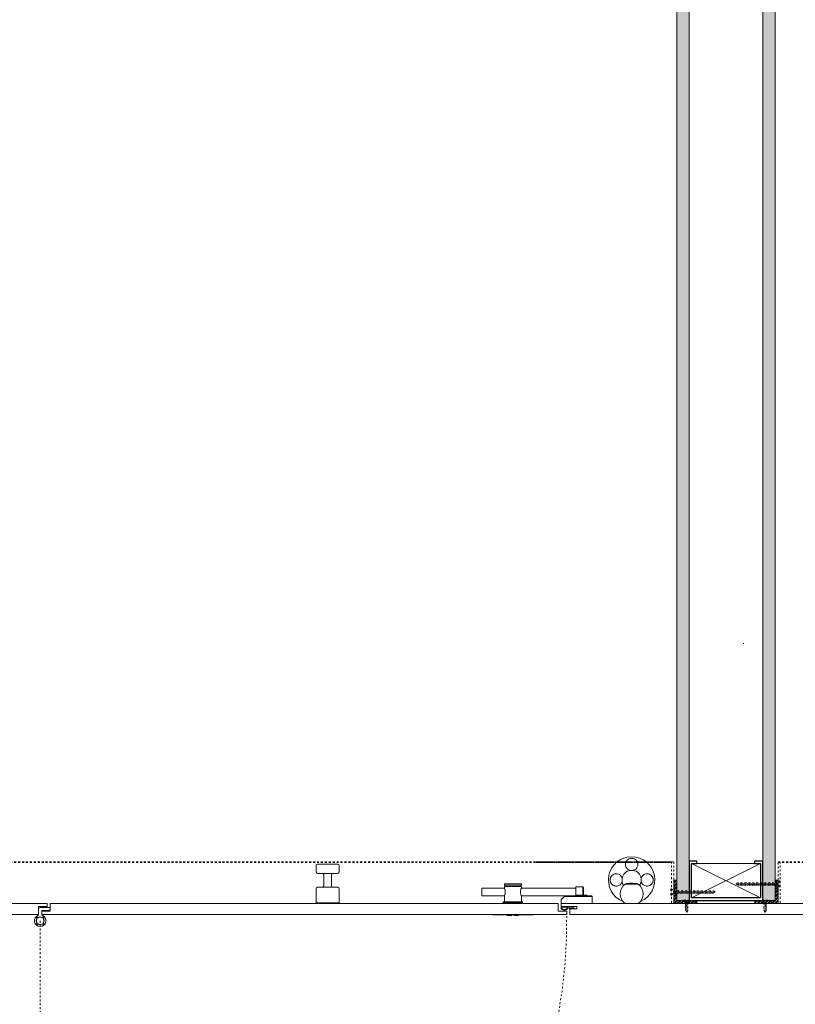
# Model space of a CAD drawing. Units: inches. Extents: x -485 to 12491, y 119 to 806.
# Drawn here: x 8633 to 8672, y 417 to 467 of the extents above; entities that cross this region are included whole.
import ezdxf

# ---------------------------------------------------------------- set-up
doc = ezdxf.new("R2010")
doc.units = ezdxf.units.IN
doc.header["$LTSCALE"] = 0.125
doc.header["$MEASUREMENT"] = 0
doc.linetypes.add('HIDDEN', pattern=[0.375, 0.25, -0.125])
doc.linetypes.add('HIDDEN2', pattern=[0.1875, 0.125, -0.0625])
doc.layers.get('0').update_dxf_attribs({"lineweight": 9})
pattern_1 = [(307.5, (8666.24672, 472.58752), (0.481706, 0.0157483), [0, -0.38, 0, -0.425, 0, -0.40625]), (277.5, (8666.2467, 472.5875), (0.7055365, -0.442444), [0, -0.205, 0, -0.3425, 0, -0.13125]), (237.5, (8666.2467, 472.89502), (0.0014148, -0.7785355), [0, -0.125, 0, -0.45, 0, -0.5875]), (227.5, (8666.2467, 472.895), (0.219419, -0.751532), [0, -0.0625, 0, -0.295, 0, -0.3375])]

# ---------------------------------------------------------------- blocks, each defined once
blk = doc.blocks.new('*U752')
at = {"lineweight": 5}
for p, q in [((3.5, 1.75), (0, 0)), ((0, 1.75), (3.5, 0))]:
    blk.add_line(p, q, dxfattribs=at)
at = {"lineweight": 20, "flags": 128}
blk.add_lwpolyline([(0, 1.75), (0, 0), (3.5, 0), (3.5, 1.75)], close=True, dxfattribs=at)
blk = doc.blocks.new('*U753')
at = {"linetype": 'HIDDEN2'}
for p, q in [((0.157, 0), (-0.157, 0)), ((-0.157, 0), (-0.157, -0.02)), ((0.157, 0), (0.157, -0.02)), ((-0.157, -0.02), (-0.055, -0.122)), ((0.157, -0.02), (-0.157, -0.02)), ((0.079, -0.169), (-0.079, -0.206)), ((0.079, -0.231), (-0.079, -0.269)), ((0.079, -0.294), (-0.079, -0.331)), ((0.079, -0.356), (-0.079, -0.394)), ((0.079, -0.419), (-0.079, -0.456)), ((0.079, -0.481), (-0.079, -0.519)), ((-0.055, -0.122), (-0.055, -2.144)), ((0.055, -0.122), (-0.055, -0.122)), ((0.157, -0.02), (0.055, -0.122)), ((0.055, -0.122), (0.055, -2.144)), ((0.079, -0.544), (-0.079, -0.581)), ((0.079, -0.606), (-0.079, -0.644)), ((0.079, -0.669), (-0.079, -0.706)), ((0.079, -0.731), (-0.079, -0.769)), ((0.079, -0.794), (-0.079, -0.831)), ((0.079, -0.856), (-0.079, -0.894)), ((0.079, -0.919), (-0.079, -0.956)), ((0.079, -0.981), (-0.079, -1.019)), ((0.079, -1.044), (-0.079, -1.081)), ((0.079, -1.106), (-0.079, -1.144)), ((0.079, -1.169), (-0.079, -1.206)), ((0.079, -1.231), (-0.079, -1.269)), ((0.079, -1.294), (-0.079, -1.331)), ((0.079, -1.356), (-0.079, -1.394)), ((0.079, -1.419), (-0.079, -1.456)), ((0.079, -1.481), (-0.079, -1.519)), ((0.079, -1.544), (-0.079, -1.581)), ((0.079, -1.606), (-0.079, -1.644)), ((0.079, -1.669), (-0.079, -1.706)), ((0.079, -1.731), (-0.079, -1.769)), ((0.079, -1.794), (-0.079, -1.831)), ((0.079, -1.856), (-0.079, -1.894)), ((0.079, -1.919), (-0.079, -1.956)), ((0.079, -1.981), (-0.079, -2.019)), ((0.079, -2.044), (-0.079, -2.081)), ((0.079, -2.106), (-0.079, -2.144))]:
    blk.add_line(p, q, dxfattribs=at)
at = {"linetype": 'HIDDEN2', "ltscale": 4}
for q in [(-0.05, -2.164), (0.05, -2.164)]:
    blk.add_line((0, -2.25), q, dxfattribs=at)
at = {"linetype": 'HIDDEN2'}
for centre, start, end in [((-0.016, -2.144), 180, 210), ((0.016, -2.144), 330, 0)]:
    blk.add_arc(centre, 0.0393, start, end, dxfattribs=at)
blk = doc.blocks.new('*U754')
at = {"linetype": 'HIDDEN2'}
for p, q in [((0.157, 0), (-0.157, 0)), ((-0.157, 0), (-0.157, -0.02)), ((0.157, 0), (0.157, -0.02)), ((-0.157, -0.02), (-0.055, -0.122)), ((0.157, -0.02), (-0.157, -0.02)), ((0.079, -0.169), (-0.079, -0.206)), ((0.079, -0.231), (-0.079, -0.269)), ((0.079, -0.294), (-0.079, -0.331)), ((0.079, -0.356), (-0.079, -0.394)), ((0.079, -0.419), (-0.079, -0.456)), ((0.079, -0.481), (-0.079, -0.519)), ((-0.055, -0.122), (-0.055, -2.144)), ((0.055, -0.122), (-0.055, -0.122)), ((0.157, -0.02), (0.055, -0.122)), ((0.055, -0.122), (0.055, -2.144)), ((0.079, -0.544), (-0.079, -0.581)), ((0.079, -0.606), (-0.079, -0.644)), ((0.079, -0.669), (-0.079, -0.706)), ((0.079, -0.731), (-0.079, -0.769)), ((0.079, -0.794), (-0.079, -0.831)), ((0.079, -0.856), (-0.079, -0.894)), ((0.079, -0.919), (-0.079, -0.956)), ((0.079, -0.981), (-0.079, -1.019)), ((0.079, -1.044), (-0.079, -1.081)), ((0.079, -1.106), (-0.079, -1.144)), ((0.079, -1.169), (-0.079, -1.206)), ((0.079, -1.231), (-0.079, -1.269)), ((0.079, -1.294), (-0.079, -1.331)), ((0.079, -1.356), (-0.079, -1.394)), ((0.079, -1.419), (-0.079, -1.456)), ((0.079, -1.481), (-0.079, -1.519)), ((0.079, -1.544), (-0.079, -1.581)), ((0.079, -1.606), (-0.079, -1.644)), ((0.079, -1.669), (-0.079, -1.706)), ((0.079, -1.731), (-0.079, -1.769)), ((0.079, -1.794), (-0.079, -1.831)), ((0.079, -1.856), (-0.079, -1.894)), ((0.079, -1.919), (-0.079, -1.956)), ((0.079, -1.981), (-0.079, -2.019)), ((0.079, -2.044), (-0.079, -2.081)), ((0.079, -2.106), (-0.079, -2.144))]:
    blk.add_line(p, q, dxfattribs=at)
at = {"linetype": 'HIDDEN2', "ltscale": 4}
for q in [(-0.05, -2.164), (0.05, -2.164)]:
    blk.add_line((0, -2.25), q, dxfattribs=at)
at = {"linetype": 'HIDDEN2'}
for centre, start, end in [((-0.016, -2.144), 180, 210), ((0.016, -2.144), 330, 0)]:
    blk.add_arc(centre, 0.0393, start, end, dxfattribs=at)

msp = doc.modelspace()

# ---------------------------------------------------------------- hatches: boundary and pattern name
h = msp.add_hatch()
h.set_pattern_fill('AR-SAND', color=256, scale=0.25, angle=-90, style=0)
h.set_pattern_definition(pattern_1)
h.paths.add_polyline_path([(8666.87172, 494.00535), (8666.87172, 422.58752), (8666.24672, 422.58752), (8666.24672, 494.00535)])
h = msp.add_hatch()
h.set_pattern_fill('AR-SAND', color=256, scale=0.25, angle=-90, style=0)
h.set_pattern_definition(pattern_1)
h.paths.add_polyline_path([(8670.62172, 494.00535), (8670.62172, 422.58752), (8671.24672, 422.58752), (8671.24672, 494.00535)])
h = msp.add_hatch()
h.set_pattern_fill('STEEL', color=256)
h.set_pattern_definition([(45, (8365.28166, 147.91574), (-0.088388348, 0.088388348), []), (45, (8365.28166, 147.97824), (-0.088388348, 0.088388348), [])])
h.paths.add_polyline_path([(8666.24672, 422.58752), (8666.24672, 423.11902), (8666.24672, 423.47335), (8666.24672, 423.61114), (8666.08924, 423.61114), (8666.08924, 422.43004), (8667.27034, 422.43004), (8667.27034, 422.58752)])
h = msp.add_hatch()
h.set_pattern_fill('STEEL', color=256)
h.set_pattern_definition([(45, (8365.29226, 147.91574), (-0.088388348, 0.088388348), []), (45, (8365.29226, 147.97824), (-0.088388348, 0.088388348), [])])
h.paths.add_polyline_path([(8670.2231, 422.58752), (8670.2231, 422.43004), (8671.4042, 422.43004), (8671.4042, 423.61114), (8671.24672, 423.61114), (8671.24672, 423.47335), (8671.24672, 423.11902), (8671.24672, 422.58752)])

# ---------------------------------------------------------------- linework, layer by layer
at = {"linetype": 'HIDDEN2'}
for p, q in [((8627.95232, 424.55602), (8666.08924, 424.55602)), ((8627.95232, 424.51665), (8665.98179, 424.51665)), ((8659.07401, 424.55602), (8666.08924, 424.55602)), ((8659.07401, 424.51665), (8666.08924, 424.51665)), ((8665.98179, 422.46941), (8665.98179, 424.51665)), ((8666.08924, 424.55602), (8666.08924, 422.46941)), ((8671.4042, 424.55602), (8708.48353, 424.55602)), ((8671.4042, 424.51665), (8671.4042, 422.46941)), ((8671.4042, 424.51665), (8708.48353, 424.51665)), ((8671.4042, 424.51665), (8671.4042, 422.46941)), ((8671.51165, 422.46941), (8671.51165, 424.51665)), ((8666.60133, 422.60717), (8666.91573, 422.60717)), ((8666.60133, 422.60717), (8666.60133, 422.58752)), ((8666.60133, 422.58752), (8666.91573, 422.58752)), ((8666.60133, 422.58752), (8666.70351, 422.48534)), ((8666.67993, 422.2509), (8666.83713, 422.47693)), ((8666.67993, 422.45204), (8666.83713, 422.41443)), ((8666.67993, 422.4384), (8666.83713, 422.40079)), ((8666.67993, 422.38954), (8666.83713, 422.35193)), ((8666.67993, 422.3759), (8666.83713, 422.33829)), ((8666.67993, 422.32704), (8666.83713, 422.28943)), ((8666.67993, 422.3134), (8666.83713, 422.27579)), ((8666.70351, 422.48534), (8666.70351, 422.10156)), ((8666.70351, 422.48534), (8666.81355, 422.48534)), ((8666.91573, 422.58752), (8666.81355, 422.48534)), ((8666.81355, 422.48534), (8666.81355, 422.10156)), ((8666.91573, 422.60717), (8666.91573, 422.58752)), ((8670.89211, 422.60717), (8670.57771, 422.60717)), ((8670.57771, 422.60717), (8670.57771, 422.58752)), ((8670.57771, 422.58752), (8670.67989, 422.48534)), ((8670.89211, 422.58752), (8670.57771, 422.58752)), ((8670.81351, 422.2509), (8670.65631, 422.47693)), ((8670.81351, 422.45204), (8670.65631, 422.41443)), ((8670.81351, 422.4384), (8670.65631, 422.40079)), ((8670.81351, 422.38954), (8670.65631, 422.35193)), ((8670.81351, 422.3759), (8670.65631, 422.33829)), ((8670.81351, 422.32704), (8670.65631, 422.28943)), ((8670.81351, 422.3134), (8670.65631, 422.27579)), ((8670.67989, 422.48534), (8670.67989, 422.10156)), ((8670.78993, 422.48534), (8670.67989, 422.48534)), ((8670.89211, 422.58752), (8670.78993, 422.48534)), ((8670.78993, 422.48534), (8670.78993, 422.10156)), ((8670.89211, 422.60717), (8670.89211, 422.58752)), ((8666.67993, 422.26454), (8666.83713, 422.22693)), ((8666.67993, 422.20204), (8666.83713, 422.16443)), ((8666.67993, 422.13954), (8666.83713, 422.10193)), ((8670.81351, 422.26454), (8670.65631, 422.22693)), ((8670.81351, 422.20204), (8670.65631, 422.16443)), ((8670.81351, 422.13954), (8670.65631, 422.10193))]:
    msp.add_line(p, q, dxfattribs=at)
for p, q in [((8647.90061, 424.35918), (8647.90061, 424.04422)), ((8647.97935, 424.43792), (8649.00297, 424.43792)), ((8649.08171, 424.35918), (8649.08171, 424.04422)), ((8649.00297, 423.96548), (8647.97935, 423.96548)), ((8648.29431, 423.88674), (8648.29431, 423.33556)), ((8648.68801, 423.88674), (8648.68801, 423.33556)), ((8657.47954, 423.36705), (8657.47954, 423.4143)), ((8658.34568, 423.36705), (8657.47954, 423.36705)), ((8657.47954, 423.30012), (8658.34568, 423.30012)), ((8657.47954, 423.21745), (8657.47954, 423.30012)), ((8657.49923, 423.43398), (8658.326, 423.43398)), ((8658.34568, 423.36705), (8658.34568, 423.4143)), ((8658.34568, 423.21745), (8658.34568, 423.30012)), ((8663.63653, 423.41433), (8663.63591, 423.41433)), ((8664.26522, 423.41433), (8663.63653, 423.41433)), ((8663.63653, 423.41433), (8664.26522, 423.41433)), ((8664.14772, 423.4537), (8663.75402, 423.4537)), ((8664.26583, 423.41433), (8664.26522, 423.41433)), ((8647.90061, 423.17808), (8647.90061, 422.46941)), ((8647.97935, 423.25682), (8649.00297, 423.25682)), ((8649.08171, 423.17808), (8649.08171, 422.46941)), ((8656.33781, 422.84343), (8656.33781, 423.19776)), ((8657.47954, 423.21745), (8656.35749, 423.21745)), ((8657.47954, 422.82375), (8656.35749, 422.82375)), ((8657.47954, 422.50878), (8657.47954, 422.82375)), ((8661.1134, 423.21745), (8658.34568, 423.21745)), ((8658.34568, 422.50878), (8658.34568, 422.82375)), ((8660.57009, 422.82375), (8658.34568, 422.82375)), ((8660.53072, 422.78438), (8660.57009, 422.82375)), ((8661.90867, 422.82375), (8660.57009, 422.82375)), ((8661.1134, 423.2765), (8661.1134, 422.84304)), ((8661.1134, 423.2765), (8661.46773, 423.2765)), ((8661.59371, 422.86312), (8661.20001, 422.86312)), ((8661.46773, 422.86312), (8661.46773, 423.2765)), ((8661.5071, 423.23713), (8661.46773, 423.2765)), ((8661.5071, 423.23713), (8661.5071, 422.86312)), ((8661.94804, 422.78438), (8661.90867, 422.82375)), ((8634.22967, 422.42953), (8617.01143, 422.43004)), ((8634.22967, 422.27205), (8634.22967, 422.42953)), ((8660.21576, 422.43004), (8634.38715, 422.42953)), ((8634.38715, 422.42953), (8634.38715, 422.03583)), ((8649.08171, 422.46941), (8647.90061, 422.46941)), ((8647.90061, 422.46941), (8649.08171, 422.46941)), ((8647.90061, 422.43004), (8647.90061, 422.46941)), ((8647.90061, 422.43004), (8649.08171, 422.43004)), ((8649.08171, 422.43004), (8649.08171, 422.46941)), ((8657.42049, 422.50878), (8658.40474, 422.50878)), ((8657.42049, 422.46941), (8657.42049, 422.50878)), ((8657.42049, 422.46941), (8658.40474, 422.46941)), ((8657.58781, 422.46941), (8657.58781, 422.43004)), ((8658.23741, 422.46941), (8658.23741, 422.43004)), ((8658.40474, 422.46941), (8658.40474, 422.50878)), ((8660.21576, 422.03634), (8660.21576, 422.43004)), ((8660.37324, 422.6269), (8660.53072, 422.78438)), ((8660.37324, 422.6269), (8660.37324, 422.43004)), ((8677.59148, 422.43004), (8660.37324, 422.43004)), ((8660.37324, 422.43004), (8660.37324, 422.27256)), ((8660.53072, 422.78438), (8661.94804, 422.78438)), ((8661.94804, 422.78438), (8661.94804, 422.43004)), ((8662.68623, 422.43004), (8666.94588, 422.43004)), ((8617.4445, 421.87886), (8633.7966, 421.87835)), ((8633.7966, 421.87835), (8633.7966, 422.27205)), ((8633.7966, 422.27205), (8634.22967, 422.27205)), ((8633.7966, 421.86665), (8633.7966, 421.87835)), ((8633.87534, 422.23268), (8634.32809, 422.23268)), ((8634.32809, 422.0752), (8633.95408, 422.0752)), ((8633.95408, 422.0752), (8633.95408, 422.03583)), ((8634.38715, 422.03583), (8633.95408, 422.03583)), ((8633.95408, 422.03583), (8633.95408, 421.87835)), ((8633.95408, 421.87835), (8660.64883, 421.87886)), ((8633.95408, 421.87835), (8633.95408, 421.86665)), ((8634.32809, 422.23268), (8634.34778, 422.21299)), ((8634.34778, 422.09488), (8634.32809, 422.0752)), ((8634.34778, 422.21299), (8634.36746, 422.23268)), ((8634.36746, 422.0752), (8634.34778, 422.09488)), ((8634.36746, 422.23268), (8634.38715, 422.21299)), ((8634.38715, 422.09488), (8634.36746, 422.0752)), ((8656.87915, 421.86902), (8656.87915, 421.87886)), ((8658.93623, 421.85918), (8656.88899, 421.85918)), ((8657.62718, 421.85918), (8657.62718, 421.83949)), ((8657.85356, 421.81981), (8657.64686, 421.81981)), ((8657.85356, 421.83949), (8657.85356, 421.85918)), ((8657.85356, 421.81981), (8657.85356, 421.83949)), ((8657.97167, 421.85918), (8657.97167, 421.83949)), ((8657.97167, 421.83949), (8657.97167, 421.81981)), ((8658.17836, 421.81981), (8657.97167, 421.81981)), ((8658.19804, 421.85918), (8658.19804, 421.83949)), ((8658.94608, 421.86902), (8658.94608, 421.87886)), ((8660.64883, 422.03634), (8660.21576, 422.03634)), ((8661.00316, 422.27256), (8660.37324, 422.27256)), ((8660.37324, 422.27256), (8660.37324, 422.16036)), ((8660.37324, 422.27256), (8661.16064, 422.27256)), ((8660.40277, 422.17247), (8660.40277, 422.24304)), ((8660.40277, 422.24304), (8660.69108, 422.24304)), ((8660.64883, 421.87886), (8660.64883, 422.03634)), ((8660.69108, 422.24304), (8660.69108, 422.21351)), ((8660.72449, 422.21351), (8660.83162, 422.21351)), ((8660.83162, 422.21351), (8660.76908, 422.16036)), ((8660.76908, 422.16036), (8660.81468, 422.16036)), ((8661.16064, 422.15445), (8660.80631, 422.15445)), ((8660.80631, 422.15445), (8660.80631, 421.87886)), ((8660.80631, 421.87886), (8677.15841, 421.87886)), ((8660.81468, 422.16036), (8660.87721, 422.21351)), ((8660.87721, 422.21351), (8660.95757, 422.21351)), ((8660.95757, 422.21351), (8660.89503, 422.16036)), ((8660.89503, 422.16036), (8660.94063, 422.16036)), ((8660.94063, 422.16036), (8661.00316, 422.21351)), ((8661.00316, 422.21351), (8661.00316, 422.27256)), ((8661.16064, 422.27256), (8661.16064, 422.15445)), ((8633.71112, 421.66209), (8633.6828, 421.6904)), ((8633.68281, 421.6904), (8633.6828, 421.6904)), ((8633.6828, 421.41669), (8633.71112, 421.445)), ((8633.68281, 421.41668), (8633.6828, 421.41669)), ((8633.69055, 421.69101), (8633.68281, 421.6904)), ((8633.69055, 421.41608), (8633.68281, 421.41668)), ((8633.69055, 421.69101), (8633.71875, 421.66281)), ((8633.71875, 421.44428), (8633.69055, 421.41608)), ((8633.71875, 421.66281), (8633.71112, 421.66209)), ((8633.71112, 421.66209), (8633.71112, 421.66209)), ((8633.71875, 421.44428), (8633.71112, 421.445)), ((8633.71112, 421.445), (8633.71112, 421.445)), ((8633.73787, 421.73834), (8633.73848, 421.74607)), ((8633.76607, 421.71013), (8633.73787, 421.73834)), ((8633.73787, 421.36875), (8633.76607, 421.39695)), ((8633.73787, 421.36875), (8633.73848, 421.36101)), ((8633.73848, 421.74608), (8633.7668, 421.71776)), ((8633.73848, 421.74607), (8633.73848, 421.74608)), ((8633.7668, 421.38932), (8633.73848, 421.36101)), ((8633.73848, 421.36101), (8633.73848, 421.36101)), ((8633.76607, 421.71013), (8633.7668, 421.71776)), ((8633.76607, 421.39695), (8633.7668, 421.38933)), ((8633.7668, 421.71776), (8633.7668, 421.71777)), ((8633.7668, 421.38933), (8633.7668, 421.38932)), ((8633.98388, 421.71776), (8634.0122, 421.74608)), ((8633.98388, 421.71776), (8633.98388, 421.71777)), ((8633.9846, 421.71013), (8633.98388, 421.71776)), ((8633.98388, 421.38933), (8633.9846, 421.39695)), ((8633.98388, 421.38932), (8633.98388, 421.38933)), ((8634.0122, 421.36101), (8633.98388, 421.38932)), ((8634.0128, 421.73834), (8633.9846, 421.71013)), ((8633.9846, 421.39695), (8634.0128, 421.36875)), ((8634.0122, 421.74607), (8634.0122, 421.74608)), ((8634.0128, 421.73834), (8634.0122, 421.74607)), ((8634.0128, 421.36875), (8634.0122, 421.36101)), ((8634.0122, 421.36101), (8634.0122, 421.36101)), ((8634.03193, 421.66281), (8634.06013, 421.69101)), ((8634.03193, 421.66281), (8634.03956, 421.66209)), ((8634.03193, 421.44428), (8634.03956, 421.445)), ((8634.06013, 421.41608), (8634.03193, 421.44428)), ((8634.06787, 421.6904), (8634.03956, 421.66209)), ((8634.03956, 421.66209), (8634.03956, 421.66209)), ((8634.03956, 421.445), (8634.06787, 421.41669)), ((8634.03956, 421.445), (8634.03956, 421.445)), ((8634.06013, 421.69101), (8634.06787, 421.6904)), ((8634.06013, 421.41608), (8634.06787, 421.41668)), ((8634.06787, 421.6904), (8634.06788, 421.6904)), ((8634.06787, 421.41668), (8634.06788, 421.41669))]:
    msp.add_line(p, q)
at = {"linetype": 'HIDDEN2', "ltscale": 4}
for p, q in [((8666.75853, 421.99573), (8666.70878, 422.08191)), ((8666.75853, 421.99573), (8666.80828, 422.08191)), ((8670.73491, 421.99573), (8670.68516, 422.08191)), ((8670.73491, 421.99573), (8670.78466, 422.08191))]:
    msp.add_line(p, q, dxfattribs=at)
at = {"linetype": 'HIDDEN'}
msp.add_line((8633.87534, 421.55354), (8633.87534, 394.7757), dxfattribs=at)
at = {"elevation": 0}
for points in [[(8666.87172, 494.00535), (8666.87172, 422.58752), (8666.24672, 422.58752), (8666.24672, 494.00535)], [(8670.62172, 494.00535), (8670.62172, 422.58752), (8671.24672, 422.58752), (8671.24672, 494.00535)], [(8666.24672, 423.61114), (8666.08924, 423.61114), (8666.08924, 422.43004), (8667.27034, 422.43004), (8667.27034, 422.58752), (8666.24672, 422.58752), (8666.24672, 423.11902), (8666.24672, 423.47335)], [(8671.24672, 423.61114), (8671.4042, 423.61114), (8671.4042, 422.43004), (8670.2231, 422.43004), (8670.2231, 422.58752), (8671.24672, 422.58752), (8671.24672, 423.11902), (8671.24672, 423.47335)]]:
    msp.add_lwpolyline(points, close=True, dxfattribs=at)
at = {"lineweight": 25}
msp.add_lwpolyline([(8670.62172, 422.58752), (8670.62172, 424.58752), (8670.19594, 424.58752), (8670.19594, 424.46252), (8670.49672, 424.46252), (8670.49672, 422.71252), (8666.99672, 422.71252), (8666.99672, 424.46252), (8667.26612, 424.46252), (8667.26612, 424.58752), (8666.87172, 424.58752), (8666.87172, 422.58752)], close=True, dxfattribs=at)
for centre, radius, start, end in [((8669.63007, 435.64558), 0.01181, 341.584966, 117.043975), ((8663.95087, 423.63086), 1.1811, 292.331645, 247.668355), ((8647.97935, 424.35918), 0.07874, 90, 180), ((8649.00297, 424.35918), 0.07874, 0, 90), ((8647.97935, 424.04422), 0.07874, 180, 270), ((8648.21557, 423.88674), 0.07874, 0, 90), ((8648.76675, 423.88674), 0.07874, 90, 180), ((8649.00297, 424.04422), 0.07874, 270, 0), ((8663.95087, 423.63086), 0.49213, 98.957246, 171.042754), ((8663.95087, 423.63086), 0.49213, 8.957246, 81.042754), ((8648.21557, 423.33556), 0.07874, 270, 0), ((8648.76675, 423.33556), 0.07874, 180, 270), ((8657.49923, 423.4143), 0.01969, 90, 180), ((8657.53958, 423.33201), 0.03504, 126.29833, 232.050574), ((8657.51104, 423.35918), 0.00787, 7.842917, 90), ((8657.51104, 423.308), 0.00787, 270, 332.673223), ((8658.31419, 423.35918), 0.00787, 90, 172.157083), ((8658.28564, 423.33201), 0.03504, 307.949426, 53.70167), ((8658.31419, 423.308), 0.00787, 207.326777, 270), ((8658.326, 423.4143), 0.01969, 0, 90), ((8663.95087, 422.9222), 0.59055, 124.771944, 235.228056), ((8663.95087, 422.9222), 0.59055, 124.771944, 235.228056), ((8663.95087, 423.63086), 0.49213, 188.957246, 214.556749), ((8663.63653, 423.37495), 0.03937, 90, 124.771944), ((8663.63653, 423.37495), 0.03937, 90, 124.771944), ((8663.75402, 423.25684), 0.19685, 90, 126.869898), ((8663.95087, 422.9222), 0.55118, 74.641114, 105.358886), ((8664.14772, 423.25684), 0.19685, 53.130102, 90), ((8664.26522, 423.37495), 0.03937, 55.228056, 90), ((8664.26522, 423.37495), 0.03937, 55.228056, 90), ((8663.95087, 422.9222), 0.59055, 304.771944, 55.228056), ((8663.95087, 422.9222), 0.59055, 304.771944, 55.228056), ((8663.95087, 423.63086), 0.49213, 325.443251, 351.042754), ((8647.97935, 423.17808), 0.07874, 90, 180), ((8649.00297, 423.17808), 0.07874, 0, 90), ((8656.35749, 423.19776), 0.01969, 90, 180), ((8656.35749, 422.84343), 0.01969, 180, 270), ((8661.20001, 422.66627), 0.19685, 90, 126.869898), ((8661.59371, 422.66627), 0.19685, 53.130102, 90), ((8663.63653, 422.46944), 0.03937, 235.228056, 270), ((8663.63653, 422.46944), 0.03937, 235.228056, 270), ((8664.26522, 422.46944), 0.03937, 270, 304.771944), ((8664.26522, 422.46944), 0.03937, 270, 304.771944), ((8633.87534, 421.55354), 0.29528, 110.667316, 69.332684), ((8633.75723, 421.86665), 0.03937, 290.667316, 0), ((8633.87534, 422.15394), 0.07874, 90, 180), ((8633.99345, 421.86665), 0.03937, 180, 249.332684), ((8656.88899, 421.86902), 0.00984, 180, 270), ((8657.64686, 421.83949), 0.01969, 180, 270), ((8658.17836, 421.83949), 0.01969, 270, 0), ((8658.93623, 421.86902), 0.00984, 270, 0), ((8660.53072, 422.30683), 0.21507, 222.926316, 334.282799), ((8660.53072, 422.30683), 0.18554, 226.400229, 329.802242), ((8633.87534, 421.55354), 0.19685, 146.536959, 213.463041), ((8633.87534, 421.55354), 0.23622, 125.405932, 144.594068), ((8633.87534, 421.55354), 0.23622, 215.405932, 234.594068), ((8633.87534, 421.55354), 0.19094, 145.093662, 214.906348), ((8633.87534, 421.55354), 0.23031, 126.645401, 143.354606), ((8633.87534, 421.55354), 0.23031, 216.645401, 233.354606), ((8633.87534, 421.55354), 0.19094, 55.093657, 124.906348), ((8633.87534, 421.55354), 0.19094, 235.093661, 304.906343), ((8633.87534, 421.55354), 0.19685, 56.536959, 123.463041), ((8633.87534, 421.55354), 0.19685, 236.536959, 303.463041), ((8633.87534, 421.55354), 0.23622, 35.405932, 54.594068), ((8633.87534, 421.55354), 0.23622, 305.405932, 324.594068), ((8633.87534, 421.55354), 0.23031, 36.645398, 53.354602), ((8633.87534, 421.55354), 0.23031, 306.645398, 323.354602), ((8633.87534, 421.55354), 0.19094, 325.093657, 34.906343), ((8633.87534, 421.55354), 0.19685, 326.536959, 33.463041)]:
    msp.add_arc(centre, radius, start, end)
at = {"linetype": 'HIDDEN'}
msp.add_arc((8633.87534, 421.55354), 26.77785, 270, 0.884644, dxfattribs=at)
at = {"linetype": 'HIDDEN2'}
for centre, start, end in [((8666.74281, 422.10156), 180, 210), ((8666.77425, 422.10156), 330, 0), ((8670.71919, 422.10156), 180, 210), ((8670.75063, 422.10156), 330, 0)]:
    msp.add_arc(centre, 0.0393, start, end, dxfattribs=at)
for centre, major_axis, start_param, end_param in [((8663.95087, 424.4156), (0.31496, 0), 0.00148938, 3.14010328), ((8663.95087, 424.4156), (-0.31496, 0), 3.14308203, 6.28169593), ((8663.16613, 423.63086), (0, 0.31496), 0.00148938, 3.14010328), ((8663.16613, 423.63086), (0, -0.31496), 3.14308203, 6.28169593), ((8663.95087, 424.42694), (0, 0.31956), 2.8958495, 3.3873358), ((8664.73561, 423.63086), (0, -0.31496), 0.00148938, 3.14010328), ((8664.73561, 423.63086), (0, 0.31496), 3.14308203, 6.28169593), ((8663.1548, 423.63086), (-0.31956, 0), 2.8958495, 3.3873358), ((8664.74695, 423.63086), (0.31956, 0), 2.8958495, 3.3873358)]:
    msp.add_ellipse(centre, major_axis=major_axis, ratio=0.98562225, start_param=start_param, end_param=end_param)
for points, knots in [([(8663.87425, 424.11698), (8663.86961, 424.11811), (8663.86499, 424.11934), (8663.83039, 424.1294), (8663.80181, 424.14271), (8663.75332, 424.17381), (8663.72943, 424.19416), (8663.68921, 424.2412), (8663.67288, 424.2679), (8663.66142, 424.29415), (8663.64154, 424.33973), (8663.6325, 424.39247), (8663.64181, 424.49578), (8663.66015, 424.54634), (8663.71565, 424.62985), (8663.75533, 424.66656), (8663.84771, 424.71598), (8663.90042, 424.72869), (8663.95087, 424.72869)], [4.14858011, 4.14858011, 4.14858011, 4.14858011, 4.18245113, 4.18245113, 4.40379363, 4.40379363, 4.62524633, 4.62524633, 4.84669903, 4.84669903, 4.84669903, 5.2311387, 5.2311387, 5.61557838, 5.61557838, 6.00001826, 6.00001826, 6.38445814, 6.38445814, 6.38445814, 6.38445814]), ([(8663.95087, 424.72869), (8664.00133, 424.72869), (8664.05404, 424.71598), (8664.14642, 424.66656), (8664.18609, 424.62985), (8664.2416, 424.54634), (8664.25994, 424.49578), (8664.26925, 424.39247), (8664.26021, 424.33973), (8664.22887, 424.2679), (8664.21254, 424.2412), (8664.17232, 424.19416), (8664.14842, 424.17381), (8664.09994, 424.14271), (8664.07136, 424.1294), (8664.03676, 424.11934), (8664.03214, 424.11811), (8664.0275, 424.11698)], [6.38445814, 6.38445814, 6.38445814, 6.38445814, 6.76889802, 6.76889802, 7.15333791, 7.15333791, 7.53777758, 7.53777758, 7.92221726, 7.92221726, 8.14366996, 8.14366996, 8.36512265, 8.36512265, 8.58646515, 8.58646515, 8.62033617, 8.62033617, 8.62033617, 8.62033617]), ([(8662.85304, 423.63086), (8662.85304, 423.68131), (8662.86575, 423.73403), (8662.91518, 423.82641), (8662.95189, 423.86608), (8663.03539, 423.92159), (8663.08595, 423.93993), (8663.18926, 423.94923), (8663.24201, 423.9402), (8663.31384, 423.90885), (8663.34053, 423.89252), (8663.38757, 423.8523), (8663.40792, 423.82841), (8663.43903, 423.77993), (8663.45234, 423.75134), (8663.46239, 423.71675), (8663.46362, 423.71213), (8663.46475, 423.70748)], [6.38445814, 6.38445814, 6.38445814, 6.38445814, 6.76889802, 6.76889802, 7.15333791, 7.15333791, 7.53777758, 7.53777758, 7.92221726, 7.92221726, 8.14366996, 8.14366996, 8.36512265, 8.36512265, 8.58646515, 8.58646515, 8.62033617, 8.62033617, 8.62033617, 8.62033617]), ([(8664.437, 423.70748), (8664.43813, 423.71213), (8664.43936, 423.71675), (8664.44941, 423.75134), (8664.46272, 423.77993), (8664.49382, 423.82841), (8664.51418, 423.8523), (8664.56122, 423.89252), (8664.58791, 423.90885), (8664.61416, 423.92031), (8664.65974, 423.9402), (8664.71248, 423.94923), (8664.8158, 423.93993), (8664.86635, 423.92159), (8664.94986, 423.86608), (8664.98657, 423.82641), (8665.036, 423.73403), (8665.04871, 423.68131), (8665.04871, 423.63086)], [4.14858011, 4.14858011, 4.14858011, 4.14858011, 4.18245113, 4.18245113, 4.40379363, 4.40379363, 4.62524633, 4.62524633, 4.84669903, 4.84669903, 4.84669903, 5.2311387, 5.2311387, 5.61557838, 5.61557838, 6.00001826, 6.00001826, 6.38445814, 6.38445814, 6.38445814, 6.38445814]), ([(8663.46475, 423.55424), (8663.46362, 423.54959), (8663.46239, 423.54497), (8663.45234, 423.51038), (8663.43903, 423.4818), (8663.40792, 423.43331), (8663.38757, 423.40942), (8663.34053, 423.3692), (8663.31384, 423.35287), (8663.28758, 423.34141), (8663.24201, 423.32152), (8663.18926, 423.31249), (8663.08595, 423.32179), (8663.03539, 423.34013), (8662.95189, 423.39564), (8662.91518, 423.43531), (8662.86575, 423.5277), (8662.85304, 423.58041), (8662.85304, 423.63086)], [4.14858011, 4.14858011, 4.14858011, 4.14858011, 4.18245113, 4.18245113, 4.40379363, 4.40379363, 4.62524633, 4.62524633, 4.84669903, 4.84669903, 4.84669903, 5.2311387, 5.2311387, 5.61557838, 5.61557838, 6.00001826, 6.00001826, 6.38445814, 6.38445814, 6.38445814, 6.38445814]), ([(8665.04871, 423.63086), (8665.04871, 423.58041), (8665.036, 423.5277), (8664.98657, 423.43531), (8664.94986, 423.39564), (8664.86635, 423.34013), (8664.8158, 423.32179), (8664.71248, 423.31249), (8664.65974, 423.32152), (8664.58791, 423.35287), (8664.56122, 423.3692), (8664.51418, 423.40942), (8664.49382, 423.43331), (8664.46272, 423.4818), (8664.44941, 423.51038), (8664.43936, 423.54497), (8664.43813, 423.54959), (8664.437, 423.55424)], [6.38445814, 6.38445814, 6.38445814, 6.38445814, 6.76889802, 6.76889802, 7.15333791, 7.15333791, 7.53777758, 7.53777758, 7.92221726, 7.92221726, 8.14366996, 8.14366996, 8.36512265, 8.36512265, 8.58646515, 8.58646515, 8.62033617, 8.62033617, 8.62033617, 8.62033617]), ([(8657.47954, 423.21745), (8657.47954, 423.21745), (8657.48193, 423.21236), (8657.49054, 423.19215), (8657.49666, 423.17705), (8657.50839, 423.1425), (8657.51482, 423.12062), (8657.52415, 423.07226), (8657.52687, 423.04574), (8657.52687, 422.99545), (8657.52415, 422.96893), (8657.51482, 422.92058), (8657.50839, 422.89869), (8657.49666, 422.86414), (8657.49054, 422.84904), (8657.48193, 422.82884), (8657.47954, 422.82375), (8657.47954, 422.82375)], [0.76578056, 0.76578056, 0.76578056, 0.76578056, 0.95705577, 0.95705577, 1.14833098, 1.14833098, 1.33994605, 1.33994605, 1.53156112, 1.53156112, 1.7231762, 1.7231762, 1.91479127, 1.91479127, 2.10606648, 2.10606648, 2.29734168, 2.29734168, 2.29734168, 2.29734168]), ([(8658.34568, 422.82375), (8658.34568, 422.82375), (8658.3433, 422.82884), (8658.33469, 422.84904), (8658.32856, 422.86414), (8658.31683, 422.89869), (8658.31041, 422.92058), (8658.30108, 422.96893), (8658.29836, 422.99545), (8658.29836, 423.04574), (8658.30108, 423.07226), (8658.31041, 423.12062), (8658.31683, 423.1425), (8658.32856, 423.17705), (8658.33469, 423.19215), (8658.3433, 423.21236), (8658.34568, 423.21745), (8658.34568, 423.21745)], [0.76578056, 0.76578056, 0.76578056, 0.76578056, 0.95705577, 0.95705577, 1.14833098, 1.14833098, 1.33994605, 1.33994605, 1.53156112, 1.53156112, 1.7231762, 1.7231762, 1.91479127, 1.91479127, 2.10606648, 2.10606648, 2.29734168, 2.29734168, 2.29734168, 2.29734168])]:
    msp.add_open_spline(points, degree=3, knots=knots)

# ---------------------------------------------------------------- block references
msp.add_blockref('*U752', (8666.99672, 422.71252))
at = {"rotation": 270}
msp.add_blockref('*U754', (8671.51165, 423.43113), dxfattribs=at)
at = {"xscale": -1, "rotation": 90}
msp.add_blockref('*U753', (8665.95231, 423.02059), dxfattribs=at)

doc.saveas('drawing.dxf')
